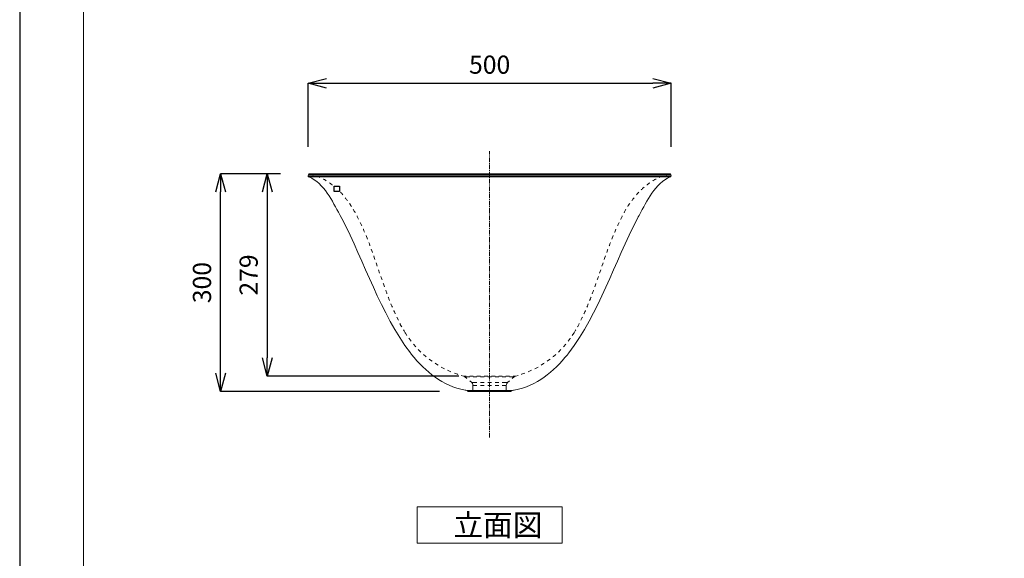
# Model space of a CAD drawing. Units: millimetres. Extents: x 28464 to 30564, y 4478 to 7448.
# Drawn here: x 28464 to 29821, y 5221 to 5963 of the extents above; entities that cross this region are included whole.
import ezdxf

# ---------------------------------------------------------------- set-up
doc = ezdxf.new("R2010")
doc.units = ezdxf.units.MM
doc.header["$LTSCALE"] = 10
doc.linetypes.add('CENTER1', pattern=[10, 6.25, -1.25, 1.25, -1.25])
doc.layers.add('_U+30EC_U+30A4_U+30E4_U+30FC 1', color=7, linetype='Continuous')
for name, color, linetype, lineweight in [('中心線', 1, 'Continuous', 0), ('図面枠', 6, 'Continuous', 20), ('寸法', 3, 'Continuous', 20), ('文字', 4, 'Continuous', 15), ('細線', 7, 'Continuous', 9)]:
    doc.layers.add(name, color=color, linetype=linetype, lineweight=lineweight)
doc.styles.add('japanese', font='romans.shx', dxfattribs={"bigfont": 'bigfont.shx'})
doc.dimstyles.new('KIHON', dxfattribs={"dimscale": 10, "dimtxt": 2.5, "dimasz": 2.5, "dimexe": 0, "dimexo": 2, "dimgap": 1, "dimtad": 1, "dimdec": 0, "dimdsep": 46, "dimtxsty": 'japanese', "dimblk": 'OPEN30', "dimcen": 2.5, "dimadec": 0, "dimazin": 0, "dimtfac": 1, "dimtdec": 0, "dimtmove": 0, "dimatfit": 0, "dimfxl": 1, "dimarcsym": 0})
picture_1 = doc.add_image_def('image1.jpg', size_in_pixel=(3, 3))

# ---------------------------------------------------------------- blocks, each defined once
blk = doc.blocks.new('block 4')
at = {"layer": '_U+30EC_U+30A4_U+30E4_U+30FC 1'}
image = blk.add_image(picture_1, insert=(24.69, 165.1), size_in_units=(1.06, 1.06), dxfattribs=at)
blk = doc.blocks.new('block 5')
at = {"layer": '_U+30EC_U+30A4_U+30E4_U+30FC 1', "color": 7, "lineweight": 5}
blk.add_open_spline([(86.71, 165.98), (86.71, 165.98), (86.69, 165.94), (86.69, 165.94), (86.53, 165.79), (86.34, 165.64), (86.19, 165.5), (86.19, 165.5), (86.17, 165.48), (86.17, 165.48)], degree=3, knots=[0, 0, 0, 0, 1, 1, 1, 2, 2, 2, 3, 3, 3, 3], dxfattribs=at)
blk = doc.blocks.new('block 6')
at = {"layer": '_U+30EC_U+30A4_U+30E4_U+30FC 1', "color": 7, "lineweight": 5}
for points, knots in [([(25.87, 160.32), (25.87, 160.32), (25.79, 160.46), (25.79, 160.46), (24.36, 163.12), (22.63, 166.82), (19.64, 168.03), (19.64, 168.03), (19.56, 168.07), (19.56, 168.07)], [0, 0, 0, 0, 1, 1, 1, 2, 2, 2, 3, 3, 3, 3]), ([(85.71, 160.32), (85.71, 160.32), (85.79, 160.46), (85.79, 160.46), (87.28, 163.14), (88.92, 166.81), (91.96, 168.03), (91.96, 168.03), (92.02, 168.07), (92.02, 168.07)], [0, 0, 0, 0, 1, 1, 1, 2, 2, 2, 3, 3, 3, 3]), ([(51.23, 125.27), (51.23, 125.27), (51.06, 125.31), (51.06, 125.31), (51.06, 125.31), (50.88, 125.33), (50.88, 125.33), (46.34, 126.23), (43.02, 128.96), (40.17, 132.5), (40.17, 132.5), (40.05, 132.65), (40.05, 132.65), (40.05, 132.65), (39.94, 132.79), (39.94, 132.79), (33.87, 140.74), (30.82, 150.93), (26.21, 159.71), (26.21, 159.71), (25.87, 160.32), (25.87, 160.32)], [0, 0, 0, 0, 1, 1, 1, 2, 2, 2, 3, 3, 3, 4, 4, 4, 5, 5, 5, 6, 6, 6, 7, 7, 7, 7]), ([(60.37, 125.27), (60.37, 125.27), (60.55, 125.31), (60.55, 125.31), (60.55, 125.31), (60.72, 125.33), (60.72, 125.33), (65.3, 126.26), (68.54, 128.95), (71.43, 132.5), (71.43, 132.5), (71.53, 132.65), (71.53, 132.65), (71.53, 132.65), (71.64, 132.79), (71.64, 132.79), (77.75, 140.75), (80.75, 150.93), (85.39, 159.71), (85.39, 159.71), (85.54, 160.02), (85.54, 160.02), (85.54, 160.02), (85.71, 160.32), (85.71, 160.32)], [0, 0, 0, 0, 1, 1, 1, 2, 2, 2, 3, 3, 3, 4, 4, 4, 5, 5, 5, 6, 6, 6, 7, 7, 7, 8, 8, 8, 8])]:
    blk.add_open_spline(points, degree=3, knots=knots, dxfattribs=at)
blk = doc.blocks.new('_Open30')
at = {"color": 0, "linetype": 'ByBlock', "lineweight": -2}
for p, q in [((-1, 0.268), (0, 0)), ((0, 0), (-1, -0.268)), ((0, 0), (-1, 0))]:
    blk.add_line(p, q, dxfattribs=at)
blk = doc.blocks.new('*D51')
at = {"layer": 'Defpoints', "color": 0, "transparency": 16777216}
for p in [(29361.3, 5875.4), (28861.3, 5747.9), (29361.3, 5747.9)]:
    blk.add_point(p, dxfattribs=at)
at = {"layer": '寸法', "color": 0, "lineweight": -2, "transparency": 16777216}
for p, q in [((28861.3, 5787.9), (28861.3, 5875.4)), ((28886.3, 5875.4), (29336.3, 5875.4)), ((29361.3, 5787.9), (29361.3, 5875.4))]:
    blk.add_line(p, q, dxfattribs=at)
at = {"layer": '寸法', "color": 0, "lineweight": -2, "transparency": 16777216, "xscale": 25, "yscale": 25, "zscale": 25, "rotation": 180}
blk.add_blockref('_Open30', (28861.3, 5875.4), dxfattribs=at)
at = {"layer": '寸法', "color": 0, "lineweight": -2, "transparency": 16777216, "xscale": 25, "yscale": 25, "zscale": 25}
blk.add_blockref('_Open30', (29361.3, 5875.4), dxfattribs=at)
at = {"layer": '寸法', "color": 0, "lineweight": 5, "transparency": 16777216, "insert": (29111.3, 5897.9), "char_height": 25, "attachment_point": 5, "style": 'japanese'}
blk.add_mtext('500', dxfattribs=at)
blk = doc.blocks.new('*D54')
at = {"layer": 'Defpoints', "color": 0, "transparency": 16777216}
for p in [(28740.6, 5750.7), (28863, 5750.7), (29082, 5450.7)]:
    blk.add_point(p, dxfattribs=at)
at = {"layer": '寸法', "color": 0, "lineweight": -2, "transparency": 16777216}
for p, q in [((28823, 5750.7), (28740.6, 5750.7)), ((28740.6, 5475.7), (28740.6, 5725.7)), ((29042, 5450.7), (28740.6, 5450.7))]:
    blk.add_line(p, q, dxfattribs=at)
at = {"layer": '寸法', "color": 0, "lineweight": -2, "transparency": 16777216, "xscale": 25, "yscale": 25, "zscale": 25}
for p, rotation in [((28740.6, 5750.7), 90), ((28740.6, 5450.7), 270)]:
    blk.add_blockref('_Open30', p, dxfattribs=dict(at, rotation=rotation))
at = {"layer": '寸法', "color": 0, "lineweight": 5, "transparency": 16777216, "insert": (28718.1, 5600.7), "char_height": 25, "attachment_point": 5, "rotation": 90, "style": 'japanese'}
blk.add_mtext('300', dxfattribs=at)
blk = doc.blocks.new('*D55')
at = {"layer": 'Defpoints', "color": 0, "transparency": 16777216}
for p in [(28863, 5750.7), (28804.9, 5471.8), (29108.8, 5471.8)]:
    blk.add_point(p, dxfattribs=at)
at = {"layer": '寸法', "color": 0, "lineweight": -2, "transparency": 16777216}
for p, q in [((28823, 5750.7), (28804.9, 5750.7)), ((28804.9, 5725.7), (28804.9, 5496.8)), ((29068.8, 5471.8), (28804.9, 5471.8))]:
    blk.add_line(p, q, dxfattribs=at)
at = {"layer": '寸法', "color": 0, "lineweight": -2, "transparency": 16777216, "xscale": 25, "yscale": 25, "zscale": 25}
for p, rotation in [((28804.9, 5750.7), 90), ((28804.9, 5471.8), 270)]:
    blk.add_blockref('_Open30', p, dxfattribs=dict(at, rotation=rotation))
at = {"layer": '寸法', "color": 0, "lineweight": 5, "transparency": 16777216, "insert": (28782.4, 5611.2), "char_height": 25, "attachment_point": 5, "rotation": 90, "style": 'japanese'}
blk.add_mtext('279', dxfattribs=at)

msp = doc.modelspace()

# ---------------------------------------------------------------- linework, layer by layer
at = {"layer": 'Defpoints', "linetype": 'Continuous'}
msp.add_lwpolyline([(28463.6, 4478.1), (30563.6, 4478.1), (30563.6, 7448.1), (28463.6, 7448.1)], close=True, dxfattribs=at)
at = {"layer": '中心線', "color": 1, "linetype": 'CENTER1', "lineweight": 0, "ltscale": 0.1}
msp.add_line((29111.3, 5387.1), (29111.3, 5782.1), dxfattribs=at)
at = {"layer": '図面枠', "linetype": 'Continuous'}
msp.add_line((28551.4, 4577.3), (28551.4, 7349), dxfattribs=at)
at = {"layer": '文字', "linetype": 'Continuous'}
for p, q in [((29211.3, 5291.4), (29011.3, 5291.4)), ((29011.3, 5291.4), (29011.3, 5241.4)), ((29211.3, 5241.4), (29211.3, 5291.4)), ((29011.3, 5241.4), (29211.3, 5241.4))]:
    msp.add_line(p, q, dxfattribs=at)
at = {"layer": '細線'}
for points in [[(28861.2, 5747.9), (28861.7, 5749.9)], [(28861.2, 5747.9), (29361.3, 5747.9)], [(28861.2, 5747.9), (28861.3, 5747.1), (28861.8, 5746.7)], [(28862.6, 5750.7), (28862, 5750.5), (28861.7, 5749.9)], [(28861.7, 5749.9), (29360.9, 5749.9)], [(28861.8, 5746.7), (29360.6, 5746.7)], [(28862.6, 5750.7), (29359.8, 5750.7)], [(28862.9, 5750.7), (28862.6, 5750.7)], [(28862.9, 5750.7), (28863.1, 5750.7)], [(28862.9, 5750.7), (28863.8, 5750.4), (28864.9, 5750.1), (28867.6, 5749.3), (28868.2, 5749.2)], [(28863.7, 5750.7), (28864.1, 5750.7)], [(28864.6, 5750.7), (28865.1, 5750.7)], [(28865.6, 5750.7), (28866.2, 5750.7)], [(28866.6, 5750.7), (28867.1, 5750.7)], [(28867.6, 5750.7), (28868.2, 5750.7)], [(28868.6, 5750.7), (28869.1, 5750.7)], [(28869.6, 5750.7), (28870.1, 5750.7)], [(28870.7, 5750.7), (28871.1, 5750.7)], [(28871.6, 5750.7), (28872.1, 5750.7)], [(28872.6, 5750.7), (28873.2, 5750.7)], [(28872.9, 5747.5), (28873.2, 5747.5), (28874.1, 5747.1), (28874.9, 5746.7), (28875.8, 5746.4), (28877.4, 5745.6)], [(28873.6, 5750.7), (28874.1, 5750.7)], [(28874.6, 5750.7), (28875.2, 5750.7)], [(28875.5, 5750.7), (28876.1, 5750.7)], [(28876.6, 5750.7), (28877.1, 5750.7)], [(28877.7, 5750.7), (28878.1, 5750.7)], [(28878.6, 5750.7), (28879.1, 5750.7)], [(28879.6, 5750.7), (28880, 5750.7)], [(28880.6, 5750.7), (28881.1, 5750.7)], [(28881.6, 5750.7), (28882.1, 5750.7)], [(28881.9, 5743.5), (28882.5, 5743.1), (28883.5, 5742.7), (28884.3, 5742.2), (28885, 5741.8), (28886.2, 5741)], [(28882.5, 5750.7), (28883.1, 5750.7)], [(28883.6, 5750.7), (28884.1, 5750.7)], [(28884.5, 5750.7), (28885, 5750.7)], [(28885.6, 5750.7), (28886.1, 5750.7)], [(28886.6, 5750.7), (28887, 5750.7)], [(28887.6, 5750.7), (28888.1, 5750.7)], [(28888.6, 5750.7), (28889, 5750.7)], [(28889.5, 5750.7), (28890.1, 5750.7)], [(28890.6, 5750.7), (28891.1, 5750.7)], [(28891.5, 5750.7), (28892, 5750.7)], [(28892.6, 5750.7), (28893.1, 5750.7)], [(28893.5, 5750.7), (28894, 5750.7)], [(28894.5, 5750.7), (28895.1, 5750.7)], [(28895.6, 5750.7), (28896, 5750.7)], [(28896.5, 5750.7), (28897.1, 5750.7)], [(28897.6, 5750.7), (28898, 5750.7)], [(28898.5, 5750.7), (28899, 5750.7)], [(28899.6, 5750.7), (28900.1, 5750.7)], [(28900.5, 5750.7), (28901, 5750.7)], [(28901.5, 5750.7), (28902.1, 5750.7)], [(28902.5, 5750.7), (28903, 5750.7)], [(28903.5, 5750.7), (28904, 5750.7)], [(28904.6, 5750.7), (28905, 5750.7)], [(28905.5, 5750.7), (28906, 5750.7)], [(28906.6, 5750.7), (28907.1, 5750.7)], [(28907.5, 5750.7), (28908, 5750.7)], [(28908.5, 5750.7), (28909.1, 5750.7)], [(28909.5, 5750.7), (28910, 5750.7)], [(28910.5, 5750.7), (28911, 5750.7)], [(28911.6, 5750.7), (28912, 5750.7)], [(28912.5, 5750.7), (28913, 5750.7)], [(28913.6, 5750.7), (28913.9, 5750.7)], [(28914.5, 5750.7), (28915, 5750.7)], [(28915.5, 5750.7), (28916.1, 5750.7)], [(28916.5, 5750.7), (28917, 5750.7)], [(28917.5, 5750.7), (28918, 5750.7)], [(28918.4, 5750.7), (28919, 5750.7)], [(28919.5, 5750.7), (28920, 5750.7)], [(28920.5, 5750.7), (28920.9, 5750.7)], [(28921.5, 5750.7), (28922, 5750.7)], [(28922.5, 5750.7), (28922.9, 5750.7)], [(28923.4, 5750.7), (28924, 5750.7)], [(28924.5, 5750.7), (28925, 5750.7)], [(28925.4, 5750.7), (28926, 5750.7)], [(28926.5, 5750.7), (28927, 5750.7)], [(28927.4, 5750.7), (28927.9, 5750.7)], [(28928.5, 5750.7), (28929, 5750.7)], [(28929.5, 5750.7), (28929.9, 5750.7)], [(28930.4, 5750.7), (28931, 5750.7)], [(28931.5, 5750.7), (28931.9, 5750.7)], [(28932.4, 5750.7), (28932.9, 5750.7)], [(28933.5, 5750.7), (28934, 5750.7)], [(28934.4, 5750.7), (28934.9, 5750.7)], [(28935.5, 5750.7), (28936, 5750.7)], [(28936.4, 5750.7), (28936.9, 5750.7)], [(28937.4, 5750.7), (28938, 5750.7)], [(28938.5, 5750.7), (28938.9, 5750.7)], [(28939.4, 5750.7), (28939.9, 5750.7)], [(28940.5, 5750.7), (28941, 5750.7)], [(28941.4, 5750.7), (28941.9, 5750.7)], [(28942.5, 5750.7), (28943, 5750.7)], [(28943.4, 5750.7), (28943.9, 5750.7)], [(28944.4, 5750.7), (28945, 5750.7)], [(28945.5, 5750.7), (28945.9, 5750.7)], [(28946.4, 5750.7), (28946.9, 5750.7)], [(28947.5, 5750.7), (28947.9, 5750.7)], [(28948.4, 5750.7), (28948.9, 5750.7)], [(28949.4, 5750.7), (28950, 5750.7)], [(28950.4, 5750.7), (28950.9, 5750.7)], [(28951.4, 5750.7), (28952, 5750.7)], [(28952.3, 5750.7), (28952.9, 5750.7)], [(28953.4, 5750.7), (28953.9, 5750.7)], [(28954.5, 5750.7), (28954.9, 5750.7)], [(28955.4, 5750.7), (28955.9, 5750.7)], [(28956.4, 5750.7), (28956.8, 5750.7)], [(28957.4, 5750.7), (28957.9, 5750.7)], [(28958.4, 5750.7), (28958.9, 5750.7)], [(28959.3, 5750.7), (28959.9, 5750.7)], [(28960.4, 5750.7), (28960.9, 5750.7)], [(28961.3, 5750.7), (28961.8, 5750.7)], [(28962.4, 5750.7), (28962.9, 5750.7)], [(28963.4, 5750.7), (28963.8, 5750.7)], [(28964.4, 5750.7), (28964.9, 5750.7)], [(28965.4, 5750.7), (28965.8, 5750.7)], [(28966.3, 5750.7), (28966.9, 5750.7)], [(28967.4, 5750.7), (28967.9, 5750.7)], [(28968.3, 5750.7), (28968.8, 5750.7)], [(28969.4, 5750.7), (28969.9, 5750.7)], [(28970.3, 5750.7), (28970.8, 5750.7)], [(28971.3, 5750.7), (28971.9, 5750.7)], [(28972.4, 5750.7), (28972.8, 5750.7)], [(28973.3, 5750.7), (28973.9, 5750.7)], [(28974.4, 5750.7), (28974.9, 5750.7)], [(28975.3, 5750.7), (28975.8, 5750.7)], [(28976.4, 5750.7), (28976.9, 5750.7)], [(28977.3, 5750.7), (28977.8, 5750.7)], [(28978.3, 5750.7), (28978.9, 5750.7)], [(28979.4, 5750.7), (28979.8, 5750.7)], [(28980.3, 5750.7), (28980.9, 5750.7)], [(28981.4, 5750.7), (28981.8, 5750.7)], [(28982.3, 5750.7), (28982.8, 5750.7)], [(28983.4, 5750.7), (28983.9, 5750.7)], [(28984.3, 5750.7), (28984.8, 5750.7)], [(28985.3, 5750.7), (28985.9, 5750.7)], [(28986.3, 5750.7), (28986.8, 5750.7)], [(28987.3, 5750.7), (28987.8, 5750.7)], [(28988.4, 5750.7), (28988.8, 5750.7)], [(28989.3, 5750.7), (28989.8, 5750.7)], [(28990.4, 5750.7), (28990.7, 5750.7)], [(28991.3, 5750.7), (28991.8, 5750.7)], [(28992.3, 5750.7), (28992.9, 5750.7)], [(28993.3, 5750.7), (28993.8, 5750.7)], [(28994.3, 5750.7), (28994.8, 5750.7)], [(28995.2, 5750.7), (28995.8, 5750.7)], [(28996.3, 5750.7), (28996.8, 5750.7)], [(28997.3, 5750.7), (28997.7, 5750.7)], [(28998.3, 5750.7), (28998.8, 5750.7)], [(28999.3, 5750.7), (28999.7, 5750.7)], [(29000.2, 5750.7), (29000.8, 5750.7)], [(29001.3, 5750.7), (29001.8, 5750.7)], [(29002.2, 5750.7), (29002.8, 5750.7)], [(29003.3, 5750.7), (29003.8, 5750.7)], [(29004.2, 5750.7), (29004.7, 5750.7)], [(29005.3, 5750.7), (29005.8, 5750.7)], [(29006.3, 5750.7), (29006.7, 5750.7)], [(29007.2, 5750.7), (29007.8, 5750.7)], [(29008.3, 5750.7), (29008.8, 5750.7)], [(29009.2, 5750.7), (29009.7, 5750.7)], [(29010.3, 5750.7), (29010.8, 5750.7)], [(29011.2, 5750.7), (29011.7, 5750.7)], [(29012.3, 5750.7), (29012.8, 5750.7)], [(29013.3, 5750.7), (29013.7, 5750.7)], [(29014.2, 5750.7), (29014.8, 5750.7)], [(29015.3, 5750.7), (29015.7, 5750.7)], [(29016.2, 5750.7), (29016.7, 5750.7)], [(29017.3, 5750.7), (29017.8, 5750.7)], [(29018.2, 5750.7), (29018.7, 5750.7)], [(29019.3, 5750.7), (29019.8, 5750.7)], [(29020.2, 5750.7), (29020.7, 5750.7)], [(29021.2, 5750.7), (29021.8, 5750.7)], [(29022.3, 5750.7), (29022.7, 5750.7)], [(29023.2, 5750.7), (29023.7, 5750.7)], [(29024.3, 5750.7), (29024.7, 5750.7)], [(29025.2, 5750.7), (29025.7, 5750.7)], [(29026.2, 5750.7), (29026.8, 5750.7)], [(29027.2, 5750.7), (29027.7, 5750.7)], [(29028.2, 5750.7), (29028.8, 5750.7)], [(29029.1, 5750.7), (29029.7, 5750.7)], [(29030.2, 5750.7), (29030.7, 5750.7)], [(29031.3, 5750.7), (29031.7, 5750.7)], [(29032.2, 5750.7), (29032.7, 5750.7)], [(29033.2, 5750.7), (29033.6, 5750.7)], [(29034.2, 5750.7), (29034.7, 5750.7)], [(29035.2, 5750.7), (29035.7, 5750.7)], [(29036.1, 5750.7), (29036.7, 5750.7)], [(29037.2, 5750.7), (29037.7, 5750.7)], [(29038.1, 5750.7), (29038.6, 5750.7)], [(29039.2, 5750.7), (29039.7, 5750.7)], [(29040.2, 5750.7), (29040.6, 5750.7)], [(29041.2, 5750.7), (29041.7, 5750.7)], [(29042.2, 5750.7), (29042.7, 5750.7)], [(29043.1, 5750.7), (29043.7, 5750.7)], [(29044.2, 5750.7), (29044.7, 5750.7)], [(29045.1, 5750.7), (29045.6, 5750.7)], [(29046.2, 5750.7), (29046.7, 5750.7)], [(29047.2, 5750.7), (29047.6, 5750.7)], [(29048.2, 5750.7), (29048.7, 5750.7)], [(29049.2, 5750.7), (29049.6, 5750.7)], [(29050.1, 5750.7), (29050.7, 5750.7)], [(29051.2, 5750.7), (29051.7, 5750.7)], [(29052.1, 5750.7), (29052.6, 5750.7)], [(29053.2, 5750.7), (29053.7, 5750.7)], [(29054.1, 5750.7), (29054.6, 5750.7)], [(29055.1, 5750.7), (29055.7, 5750.7)], [(29056.2, 5750.7), (29056.6, 5750.7)], [(29057.1, 5750.7), (29057.7, 5750.7)], [(29058.2, 5750.7), (29058.6, 5750.7)], [(29059.1, 5750.7), (29059.6, 5750.7)], [(29060.2, 5750.7), (29060.7, 5750.7)], [(29061.1, 5750.7), (29061.6, 5750.7)], [(29062.1, 5750.7), (29062.7, 5750.7)], [(29063.1, 5750.7), (29063.6, 5750.7)], [(29064.1, 5750.7), (29064.6, 5750.7)], [(29065.2, 5750.7), (29065.6, 5750.7)], [(29066.1, 5750.7), (29066.6, 5750.7)], [(29067.2, 5750.7), (29067.5, 5750.7)], [(29068.1, 5750.7), (29068.6, 5750.7)], [(29069.1, 5750.7), (29069.7, 5750.7)], [(29070.1, 5750.7), (29070.6, 5750.7)], [(29071.1, 5750.7), (29071.6, 5750.7)], [(29072, 5750.7), (29072.6, 5750.7)], [(29073.1, 5750.7), (29073.6, 5750.7)], [(29074.1, 5750.7), (29074.5, 5750.7)], [(29075.1, 5750.7), (29075.6, 5750.7)], [(29076.1, 5750.7), (29076.7, 5750.7)], [(29077, 5750.7), (29077.6, 5750.7)], [(29078.1, 5750.7), (29078.6, 5750.7)], [(29079, 5750.7), (29079.6, 5750.7)], [(29080.1, 5750.7), (29080.6, 5750.7)], [(29081.1, 5750.7), (29081.5, 5750.7)], [(29082.1, 5750.7), (29082.6, 5750.7)], [(29083.1, 5750.7), (29083.5, 5750.7)], [(29084, 5750.7), (29084.6, 5750.7)], [(29085.1, 5750.7), (29085.6, 5750.7)], [(29086, 5750.7), (29086.6, 5750.7)], [(29087.1, 5750.7), (29087.6, 5750.7)], [(29088, 5750.7), (29088.5, 5750.7)], [(29089.1, 5750.7), (29089.6, 5750.7)], [(29090.1, 5750.7), (29090.5, 5750.7)], [(29091, 5750.7), (29091.6, 5750.7)], [(29092.1, 5750.7), (29092.5, 5750.7)], [(29093, 5750.7), (29093.5, 5750.7)], [(29094.1, 5750.7), (29094.6, 5750.7)], [(29095, 5750.7), (29095.5, 5750.7)], [(29096.1, 5750.7), (29096.6, 5750.7)], [(29097, 5750.7), (29097.5, 5750.7)], [(29098, 5750.7), (29098.6, 5750.7)], [(29099.1, 5750.7), (29099.5, 5750.7)], [(29100, 5750.7), (29100.5, 5750.7)], [(29101.1, 5750.7), (29101.5, 5750.7)], [(29102, 5750.7), (29102.5, 5750.7)], [(29103, 5750.7), (29103.6, 5750.7)], [(29104, 5750.7), (29104.5, 5750.7)], [(29105, 5750.7), (29105.6, 5750.7)], [(29106.1, 5750.7), (29106.5, 5750.7)], [(29107, 5750.7), (29107.5, 5750.7)], [(29108.1, 5750.7), (29108.5, 5750.7)], [(29109, 5750.7), (29109.5, 5750.7)], [(29110, 5750.7), (29110.6, 5750.7)], [(29111, 5750.7), (29111.5, 5750.7)], [(29112, 5750.7), (29112.5, 5750.7)], [(29112.9, 5750.7), (29113.5, 5750.7)], [(29114, 5750.7), (29114.5, 5750.7)], [(29115.1, 5750.7), (29115.4, 5750.7)], [(29116, 5750.7), (29116.5, 5750.7)], [(29117, 5750.7), (29117.4, 5750.7)], [(29118, 5750.7), (29118.5, 5750.7)], [(29119, 5750.7), (29119.5, 5750.7)], [(29119.9, 5750.7), (29120.5, 5750.7)], [(29121, 5750.7), (29121.5, 5750.7)], [(29121.9, 5750.7), (29122.4, 5750.7)], [(29123, 5750.7), (29123.5, 5750.7)], [(29124, 5750.7), (29124.4, 5750.7)], [(29125, 5750.7), (29125.5, 5750.7)], [(29126, 5750.7), (29126.4, 5750.7)], [(29126.9, 5750.7), (29127.5, 5750.7)], [(29128, 5750.7), (29128.5, 5750.7)], [(29128.9, 5750.7), (29129.4, 5750.7)], [(29130, 5750.7), (29130.5, 5750.7)], [(29130.9, 5750.7), (29131.4, 5750.7)], [(29131.9, 5750.7), (29132.5, 5750.7)], [(29133, 5750.7), (29133.4, 5750.7)], [(29133.9, 5750.7), (29134.5, 5750.7)], [(29135, 5750.7), (29135.4, 5750.7)], [(29135.9, 5750.7), (29136.4, 5750.7)], [(29137, 5750.7), (29137.5, 5750.7)], [(29137.9, 5750.7), (29138.4, 5750.7)], [(29138.9, 5750.7), (29139.5, 5750.7)], [(29140, 5750.7), (29140.4, 5750.7)], [(29140.9, 5750.7), (29141.4, 5750.7)], [(29142, 5750.7), (29142.4, 5750.7)], [(29142.9, 5750.7), (29143.4, 5750.7)], [(29144, 5750.7), (29144.5, 5750.7)], [(29144.9, 5750.7), (29145.4, 5750.7)], [(29145.9, 5750.7), (29146.5, 5750.7)], [(29146.9, 5750.7), (29147.4, 5750.7)], [(29147.9, 5750.7), (29148.4, 5750.7)], [(29149, 5750.7), (29149.4, 5750.7)], [(29149.9, 5750.7), (29150.4, 5750.7)], [(29150.9, 5750.7), (29151.3, 5750.7)], [(29151.9, 5750.7), (29152.4, 5750.7)], [(29152.9, 5750.7), (29153.5, 5750.7)], [(29153.9, 5750.7), (29154.4, 5750.7)], [(29154.9, 5750.7), (29155.4, 5750.7)], [(29155.8, 5750.7), (29156.4, 5750.7)], [(29156.9, 5750.7), (29157.4, 5750.7)], [(29157.9, 5750.7), (29158.3, 5750.7)], [(29158.9, 5750.7), (29159.4, 5750.7)], [(29159.9, 5750.7), (29160.3, 5750.7)], [(29160.8, 5750.7), (29161.4, 5750.7)], [(29161.9, 5750.7), (29162.4, 5750.7)], [(29162.8, 5750.7), (29163.4, 5750.7)], [(29163.9, 5750.7), (29164.4, 5750.7)], [(29164.8, 5750.7), (29165.3, 5750.7)], [(29165.9, 5750.7), (29166.4, 5750.7)], [(29166.9, 5750.7), (29167.3, 5750.7)], [(29167.8, 5750.7), (29168.4, 5750.7)], [(29168.9, 5750.7), (29169.3, 5750.7)], [(29169.8, 5750.7), (29170.3, 5750.7)], [(29170.9, 5750.7), (29171.4, 5750.7)], [(29171.8, 5750.7), (29172.3, 5750.7)], [(29172.9, 5750.7), (29173.4, 5750.7)], [(29173.9, 5750.7), (29174.3, 5750.7)], [(29174.8, 5750.7), (29175.4, 5750.7)], [(29175.9, 5750.7), (29176.3, 5750.7)], [(29176.8, 5750.7), (29177.3, 5750.7)], [(29177.9, 5750.7), (29178.4, 5750.7)], [(29178.8, 5750.7), (29179.3, 5750.7)], [(29179.8, 5750.7), (29180.4, 5750.7)], [(29180.8, 5750.7), (29181.3, 5750.7)], [(29181.8, 5750.7), (29182.4, 5750.7)], [(29182.9, 5750.7), (29183.3, 5750.7)], [(29183.8, 5750.7), (29184.3, 5750.7)], [(29184.9, 5750.7), (29185.3, 5750.7)], [(29185.8, 5750.7), (29186.3, 5750.7)], [(29186.8, 5750.7), (29187.4, 5750.7)], [(29187.8, 5750.7), (29188.3, 5750.7)], [(29188.8, 5750.7), (29189.3, 5750.7)], [(29189.7, 5750.7), (29190.3, 5750.7)], [(29190.8, 5750.7), (29191.3, 5750.7)], [(29191.9, 5750.7), (29192.3, 5750.7)], [(29192.8, 5750.7), (29193.3, 5750.7)], [(29193.8, 5750.7), (29194.2, 5750.7)], [(29194.8, 5750.7), (29195.3, 5750.7)], [(29195.8, 5750.7), (29196.3, 5750.7)], [(29196.7, 5750.7), (29197.3, 5750.7)], [(29197.8, 5750.7), (29198.3, 5750.7)], [(29198.7, 5750.7), (29199.2, 5750.7)], [(29199.8, 5750.7), (29200.3, 5750.7)], [(29200.8, 5750.7), (29201.2, 5750.7)], [(29201.8, 5750.7), (29202.3, 5750.7)], [(29202.8, 5750.7), (29203.2, 5750.7)], [(29203.7, 5750.7), (29204.3, 5750.7)], [(29204.8, 5750.7), (29205.3, 5750.7)], [(29205.7, 5750.7), (29206.2, 5750.7)], [(29206.8, 5750.7), (29207.3, 5750.7)], [(29207.8, 5750.7), (29208.2, 5750.7)], [(29208.7, 5750.7), (29209.3, 5750.7)], [(29209.8, 5750.7), (29210.2, 5750.7)], [(29210.7, 5750.7), (29211.3, 5750.7)], [(29211.8, 5750.7), (29212.3, 5750.7)], [(29212.7, 5750.7), (29213.2, 5750.7)], [(29213.8, 5750.7), (29214.3, 5750.7)], [(29214.7, 5750.7), (29215.2, 5750.7)], [(29215.7, 5750.7), (29216.3, 5750.7)], [(29216.8, 5750.7), (29217.2, 5750.7)], [(29217.7, 5750.7), (29218.2, 5750.7)], [(29218.8, 5750.7), (29219.2, 5750.7)], [(29219.7, 5750.7), (29220.2, 5750.7)], [(29220.8, 5750.7), (29221.3, 5750.7)], [(29221.7, 5750.7), (29222.2, 5750.7)], [(29222.7, 5750.7), (29223.3, 5750.7)], [(29223.7, 5750.7), (29224.2, 5750.7)], [(29224.7, 5750.7), (29225.2, 5750.7)], [(29225.8, 5750.7), (29226.2, 5750.7)], [(29226.7, 5750.7), (29227.2, 5750.7)], [(29227.8, 5750.7), (29228.1, 5750.7)], [(29228.7, 5750.7), (29229.2, 5750.7)], [(29229.7, 5750.7), (29230.3, 5750.7)], [(29230.7, 5750.7), (29231.2, 5750.7)], [(29231.7, 5750.7), (29232.2, 5750.7)], [(29232.6, 5750.7), (29233.2, 5750.7)], [(29233.7, 5750.7), (29234.2, 5750.7)], [(29234.7, 5750.7), (29235.1, 5750.7)], [(29235.7, 5750.7), (29236.2, 5750.7)], [(29236.7, 5750.7), (29237.1, 5750.7)], [(29237.6, 5750.7), (29238.2, 5750.7)], [(29238.7, 5750.7), (29239.2, 5750.7)], [(29239.6, 5750.7), (29240.2, 5750.7)], [(29240.7, 5750.7), (29241.2, 5750.7)], [(29241.7, 5750.7), (29242.1, 5750.7)], [(29242.7, 5750.7), (29243.2, 5750.7)], [(29243.7, 5750.7), (29244.1, 5750.7)], [(29244.6, 5750.7), (29245.2, 5750.7)], [(29245.7, 5750.7), (29246.2, 5750.7)], [(29246.6, 5750.7), (29247.1, 5750.7)], [(29247.7, 5750.7), (29248.2, 5750.7)], [(29248.6, 5750.7), (29249.1, 5750.7)], [(29249.7, 5750.7), (29250.2, 5750.7)], [(29250.7, 5750.7), (29251.1, 5750.7)], [(29251.6, 5750.7), (29252.2, 5750.7)], [(29252.7, 5750.7), (29253.1, 5750.7)], [(29253.6, 5750.7), (29254.1, 5750.7)], [(29254.7, 5750.7), (29255.2, 5750.7)], [(29255.6, 5750.7), (29256.1, 5750.7)], [(29256.7, 5750.7), (29257.2, 5750.7)], [(29257.6, 5750.7), (29258.1, 5750.7)], [(29258.6, 5750.7), (29259.2, 5750.7)], [(29259.7, 5750.7), (29260.1, 5750.7)], [(29260.6, 5750.7), (29261.1, 5750.7)], [(29261.7, 5750.7), (29262.1, 5750.7)], [(29262.6, 5750.7), (29263.1, 5750.7)], [(29263.6, 5750.7), (29264.2, 5750.7)], [(29264.6, 5750.7), (29265.1, 5750.7)], [(29265.6, 5750.7), (29266.2, 5750.7)], [(29266.5, 5750.7), (29267.1, 5750.7)], [(29267.6, 5750.7), (29268.1, 5750.7)], [(29268.7, 5750.7), (29269.1, 5750.7)], [(29269.6, 5750.7), (29270.1, 5750.7)], [(29270.6, 5750.7), (29271, 5750.7)], [(29271.6, 5750.7), (29272.1, 5750.7)], [(29272.6, 5750.7), (29273.1, 5750.7)], [(29273.5, 5750.7), (29274.1, 5750.7)], [(29274.6, 5750.7), (29275.1, 5750.7)], [(29275.7, 5750.7), (29276, 5750.7)], [(29276.6, 5750.7), (29277.1, 5750.7)], [(29277.6, 5750.7), (29278, 5750.7)], [(29278.6, 5750.7), (29279.1, 5750.7)], [(29279.6, 5750.7), (29280.1, 5750.7)], [(29280.5, 5750.7), (29281.1, 5750.7)], [(29281.6, 5750.7), (29282.1, 5750.7)], [(29282.5, 5750.7), (29283, 5750.7)], [(29283.6, 5750.7), (29284.1, 5750.7)], [(29284.6, 5750.7), (29285, 5750.7)], [(29285.6, 5750.7), (29286.1, 5750.7)], [(29286.6, 5750.7), (29287, 5750.7)], [(29287.5, 5750.7), (29288.1, 5750.7)], [(29288.6, 5750.7), (29289.1, 5750.7)], [(29289.5, 5750.7), (29290, 5750.7)], [(29290.6, 5750.7), (29291.1, 5750.7)], [(29291.5, 5750.7), (29292, 5750.7)], [(29292.5, 5750.7), (29293.1, 5750.7)], [(29293.6, 5750.7), (29294, 5750.7)], [(29294.5, 5750.7), (29295.1, 5750.7)], [(29295.6, 5750.7), (29296, 5750.7)], [(29296.5, 5750.7), (29297, 5750.7)], [(29297.6, 5750.7), (29298.1, 5750.7)], [(29298.5, 5750.7), (29299, 5750.7)], [(29299.5, 5750.7), (29300.1, 5750.7)], [(29300.5, 5750.7), (29301, 5750.7)], [(29301.5, 5750.7), (29302, 5750.7)], [(29302.6, 5750.7), (29303, 5750.7)], [(29303.5, 5750.7), (29304, 5750.7)], [(29304.6, 5750.7), (29304.9, 5750.7)], [(29305.5, 5750.7), (29306, 5750.7)], [(29306.5, 5750.7), (29307.1, 5750.7)], [(29307.5, 5750.7), (29308, 5750.7)], [(29308.5, 5750.7), (29309, 5750.7)], [(29309.6, 5750.7), (29310, 5750.7)], [(29310.5, 5750.7), (29311, 5750.7)], [(29311.5, 5750.7), (29311.9, 5750.7)], [(29312.5, 5750.7), (29313, 5750.7)], [(29313.5, 5750.7), (29314.1, 5750.7)], [(29314.5, 5750.7), (29315, 5750.7)], [(29315.5, 5750.7), (29316, 5750.7)], [(29316.4, 5750.7), (29317, 5750.7)], [(29317.5, 5750.7), (29318, 5750.7)], [(29318.5, 5750.7), (29318.9, 5750.7)], [(29319.5, 5750.7), (29320, 5750.7)], [(29320.5, 5750.7), (29320.9, 5750.7)], [(29321.4, 5750.7), (29322, 5750.7)], [(29322.5, 5750.7), (29323, 5750.7)], [(29323.4, 5750.7), (29324, 5750.7)], [(29324.5, 5750.7), (29325, 5750.7)], [(29325.4, 5750.7), (29325.9, 5750.7)], [(29326.5, 5750.7), (29327, 5750.7)], [(29327.5, 5750.7), (29327.9, 5750.7)], [(29328.4, 5750.7), (29329, 5750.7)], [(29329.5, 5750.7), (29329.9, 5750.7)], [(29330.4, 5750.7), (29330.9, 5750.7)], [(29331.5, 5750.7), (29332, 5750.7)], [(29332.4, 5750.7), (29332.9, 5750.7)], [(29333.5, 5750.7), (29334, 5750.7)], [(29334.4, 5750.7), (29334.9, 5750.7)], [(29335.4, 5750.7), (29336, 5750.7)], [(29340.6, 5743.5), (29339.9, 5743.1), (29339.1, 5742.7), (29338.3, 5742.2), (29337.5, 5741.8), (29336.8, 5741.3), (29336.2, 5741)], [(29336.5, 5750.7), (29336.9, 5750.7)], [(29337.4, 5750.7), (29337.9, 5750.7)], [(29338.5, 5750.7), (29338.9, 5750.7)], [(29339.4, 5750.7), (29339.9, 5750.7)], [(29340.4, 5750.7), (29341, 5750.7)], [(29341.4, 5750.7), (29341.9, 5750.7)], [(29342.4, 5750.7), (29343, 5750.7)], [(29343.5, 5750.7), (29343.9, 5750.7)], [(29344.4, 5750.7), (29344.9, 5750.7)], [(29349.7, 5747.5), (29349.4, 5747.5), (29347.6, 5746.7), (29346.6, 5746.4), (29345.1, 5745.6)], [(29345.5, 5750.7), (29345.9, 5750.7)], [(29346.4, 5750.7), (29346.9, 5750.7)], [(29347.4, 5750.7), (29348, 5750.7)], [(29348.4, 5750.7), (29348.9, 5750.7)], [(29349.4, 5750.7), (29349.9, 5750.7)], [(29350.3, 5750.7), (29350.9, 5750.7)], [(29351.4, 5750.7), (29351.9, 5750.7)], [(29352.5, 5750.7), (29352.9, 5750.7)], [(29353.4, 5750.7), (29353.9, 5750.7)], [(29354.4, 5750.7), (29354.8, 5750.7)], [(29359.6, 5750.7), (29356.8, 5749.9), (29355.8, 5749.6), (29354.8, 5749.3), (29354.4, 5749.2)], [(29355.4, 5750.7), (29355.9, 5750.7)], [(29356.4, 5750.7), (29356.9, 5750.7)], [(29357.3, 5750.7), (29357.9, 5750.7)], [(29358.4, 5750.7), (29358.9, 5750.7)], [(29359.3, 5750.7), (29359.6, 5750.7)], [(29359.8, 5750.7), (29359.6, 5750.7)], [(29360.9, 5749.9), (29360.5, 5750.5), (29359.8, 5750.7)], [(29360.6, 5746.7), (29361.2, 5747.1), (29361.3, 5747.9)], [(29361.3, 5747.9), (29360.9, 5749.9)], [(28890.5, 5738.4), (28890.5, 5738.2), (28892, 5737.2), (28892.7, 5736.6), (28894.3, 5735.6), (28894.5, 5735.3)], [(29332, 5738.4), (29332, 5738.2), (29331.2, 5737.7), (29330.5, 5737.2), (29329, 5736.1), (29328.3, 5735.6), (29328, 5735.3)], [(28905.6, 5725.2), (28906.6, 5724.3), (28907.2, 5723.5), (28907.9, 5722.9), (28908.9, 5721.5)], [(28912.1, 5717.7), (28912.8, 5717), (28913.3, 5716.2), (28913.9, 5715.6), (28915, 5714), (28915.3, 5713.9)], [(29310.4, 5717.7), (29309.8, 5717), (29309.2, 5716.2), (29308.6, 5715.6), (29308, 5714.8), (29307.5, 5714), (29307.3, 5713.9)], [(29317, 5725.2), (29316.6, 5725), (29315.9, 5724.3), (29315.2, 5723.5), (29314.7, 5722.9), (29314.1, 5722.2), (29313.5, 5721.5)], [(28918, 5709.8), (28918.4, 5709.2), (28920, 5706.8), (28920.5, 5705.9), (28920.8, 5705.5)], [(28923.4, 5701.3), (28923.7, 5700.9), (28924.2, 5700), (28924.8, 5699.2), (28925.3, 5698.2), (28925.8, 5697.4), (28926, 5697.1)], [(29299, 5701.3), (29298.7, 5700.9), (29298.2, 5700), (29297.7, 5699.2), (29297.3, 5698.2), (29296.5, 5697.1)], [(29304.4, 5709.8), (29304, 5709.2), (29302.4, 5706.8), (29301.9, 5705.9), (29301.6, 5705.5)], [(28928.5, 5692.6), (28928.7, 5692), (28929.1, 5691.1), (28930.2, 5689.2), (28930.6, 5688.3), (28930.7, 5688.2)], [(29294.1, 5692.6), (29293.9, 5692), (29292.8, 5690.2), (29292.4, 5689.2), (29291.9, 5688.3), (29291.8, 5688.2)], [(28932.9, 5683.7), (28933.7, 5681.8), (28934.7, 5679.8), (28935.1, 5679.2)], [(28937, 5674.5), (28937.3, 5674.2), (28938.1, 5672.2), (28939, 5670.2), (28939, 5670)], [(29285.4, 5674.5), (29285.2, 5674.2), (29283.6, 5670.2), (29283.4, 5670)], [(29289.6, 5683.7), (29288.7, 5681.8), (29287.8, 5679.8), (29287.5, 5679.2)], [(28941, 5665.4), (28941.5, 5664.2), (28942.3, 5662.1), (28942.8, 5660.8)], [(29281.6, 5665.4), (29281.1, 5664.2), (29280.3, 5662.1), (29279.6, 5660.8)], [(28944.7, 5656), (28945.5, 5654), (28946.3, 5651.9), (28946.4, 5651.4)], [(28948.1, 5646.7), (28949.3, 5643.6), (28949.8, 5642)], [(29274.3, 5646.7), (29273.9, 5645.7), (29273.3, 5643.6), (29272.6, 5642)], [(29277.9, 5656), (29277.1, 5654), (29276.3, 5651.9), (29276, 5651.4)], [(28951.6, 5637.4), (28952.3, 5635.2), (28953.1, 5632.6)], [(29270.9, 5637.4), (29270.2, 5635.2), (29269.3, 5632.6)], [(28954.9, 5627.8), (28955.3, 5626.8), (28956.4, 5623.2)], [(28958.2, 5618.4), (28958.2, 5618.2), (28959.7, 5613.7)], [(29264.4, 5618.4), (29264.3, 5618.2), (29262.7, 5613.7)], [(29267.6, 5627.8), (29267.2, 5626.8), (29266, 5623.2)], [(28961.3, 5608.9), (28962.6, 5605.4), (28963, 5604.3)], [(29261.1, 5608.9), (29259.9, 5605.4), (29259.6, 5604.3)], [(28964.6, 5599.5), (28964.8, 5599.1), (28966.3, 5594.9), (28966.3, 5594.7)], [(29257.8, 5599.5), (29257.7, 5599.1), (29256.1, 5594.9), (29256.1, 5594.7)], [(28968.1, 5590.1), (28968.6, 5588.5), (28969.4, 5586.5), (28969.8, 5585.3)], [(28971.5, 5580.7), (28971.7, 5580.3), (28972.5, 5578.2), (28973.3, 5576.2), (28973.3, 5576.1)], [(29251, 5580.7), (29250.8, 5580.3), (29250.1, 5578.2), (29249.1, 5576.2), (29249.1, 5576.1)], [(29254.4, 5590.1), (29253.9, 5588.5), (29253.1, 5586.5), (29252.7, 5585.3)], [(28975.2, 5571.4), (28975.7, 5570.1), (28976.6, 5568), (28977.2, 5566.8)], [(29247.3, 5571.4), (29246.8, 5570.1), (29246, 5568), (29245.4, 5566.8)], [(28979.1, 5562.2), (28979.1, 5562), (28980.1, 5560.2), (28980.9, 5558.2), (28981.1, 5557.7)], [(28983.2, 5553.2), (28985.5, 5548.7)], [(29239.2, 5553.2), (29239, 5552.4), (29237.1, 5548.7)], [(29243.5, 5562.2), (29243.3, 5562), (29242.5, 5560.2), (29241.6, 5558.2), (29241.3, 5557.7)], [(28987.7, 5544.2), (28987.8, 5544), (28988.2, 5543.1), (28989.8, 5540.3), (28990.1, 5539.8)], [(29234.7, 5544.2), (29234.7, 5544), (29233.7, 5542.2), (29233.3, 5541.2), (29232.8, 5540.3), (29232.4, 5539.8)], [(28992.6, 5535.4), (28993.4, 5534.2), (28993.9, 5533.3), (28994.4, 5532.5), (28995, 5531.6), (28995.5, 5530.8)], [(28995.5, 5530.8), (28997.3, 5528)], [(29000.1, 5523.9), (29000.2, 5523.8), (29003.2, 5519.9)], [(29219.3, 5519.9), (29222.3, 5523.8), (29222.3, 5523.9)], [(29225.1, 5528), (29227.1, 5530.8)], [(29229.9, 5535.4), (29229.7, 5535), (29229.2, 5534.2), (29228.7, 5533.3), (29228.1, 5532.5), (29227.6, 5531.6), (29227.1, 5530.8)], [(29006.3, 5516), (29009.6, 5512.3)], [(29213, 5512.3), (29216.3, 5516)], [(29013, 5508.6), (29016.5, 5505)], [(29020.2, 5501.7), (29023.2, 5499), (29024, 5498.4)], [(29198.6, 5498.4), (29199.2, 5499), (29202.3, 5501.7)], [(29206, 5505), (29209.5, 5508.6)], [(29028, 5495.3), (29029.8, 5493.7), (29031.9, 5492.4)], [(29036, 5489.5), (29036.8, 5489), (29040.2, 5486.8)], [(29044.6, 5484.3), (29048.9, 5481.9)], [(29173.5, 5481.9), (29178, 5484.3)], [(29182.2, 5486.8), (29185.7, 5489), (29186.4, 5489.5)], [(29190.5, 5492.4), (29192.6, 5493.7), (29194.6, 5495.3)], [(29053.4, 5479.8), (29058, 5477.7)], [(29062.7, 5476), (29067.2, 5474.3), (29067.3, 5474.1)], [(29072, 5472.7), (29075.3, 5471.8)], [(29078.9, 5471.8), (29075.3, 5471.8)], [(29077.2, 5470.7), (29075.3, 5471.8)], [(29083.8, 5470.7), (29077.2, 5470.7)], [(29080, 5468.4), (29077.2, 5470.7)], [(29088.8, 5471.8), (29083.8, 5471.8)], [(29093.8, 5470.7), (29088.8, 5470.7)], [(29098.8, 5471.8), (29093.8, 5471.8)], [(29103.7, 5470.7), (29098.8, 5470.7)], [(29108.7, 5471.8), (29103.7, 5471.8)], [(29113.7, 5470.7), (29108.7, 5470.7)], [(29118.8, 5471.8), (29113.7, 5471.8)], [(29123.8, 5470.7), (29118.8, 5470.7)], [(29128.6, 5471.8), (29123.8, 5471.8)], [(29133.7, 5470.7), (29128.6, 5470.7)], [(29138.7, 5471.8), (29133.7, 5471.8)], [(29145.3, 5470.7), (29138.7, 5470.7)], [(29142.5, 5468.4), (29145.3, 5470.7)], [(29147.3, 5471.8), (29143.7, 5471.8)], [(29147.3, 5471.8), (29145.3, 5470.7)], [(29147.3, 5471.8), (29150.4, 5472.7)], [(29155.2, 5474.1), (29155.3, 5474.3), (29159.9, 5476)], [(29164.5, 5477.7), (29169, 5479.8)], [(29086.6, 5462.9), (29083.8, 5465.3)], [(29093.8, 5462.9), (29086.6, 5462.9)], [(29088.3, 5459), (29088.1, 5460.5), (29087.5, 5461.8), (29086.6, 5462.9)], [(29093.8, 5459), (29088.3, 5459)], [(29088.3, 5451.8), (29088.3, 5459)], [(29103.7, 5462.9), (29098.8, 5462.9)], [(29103.7, 5459), (29098.8, 5459)], [(29113.7, 5462.9), (29108.7, 5462.9)], [(29113.7, 5459), (29108.7, 5459)], [(29123.8, 5462.9), (29118.8, 5462.9)], [(29123.8, 5459), (29118.8, 5459)], [(29136, 5462.9), (29128.6, 5462.9)], [(29134.2, 5459), (29128.6, 5459)], [(29136, 5462.9), (29135, 5461.8), (29134.5, 5460.5), (29134.2, 5459)], [(29134.2, 5451.8), (29134.2, 5459)], [(29136, 5462.9), (29138.7, 5465.3)], [(29142.8, 5452), (29079.8, 5452)], [(29081.1, 5451.2), (29080.5, 5451.8), (29079.8, 5452)], [(29141.4, 5451.2), (29081.1, 5451.2)], [(29081.1, 5451.2), (29081.9, 5450.7)], [(29140.5, 5450.7), (29081.9, 5450.7)], [(29087.3, 5450.7), (29088, 5451), (29088.3, 5451.8)], [(29093.8, 5451.8), (29088.3, 5451.8)], [(29103.7, 5451.8), (29098.8, 5451.8)], [(29113.7, 5451.8), (29108.7, 5451.8)], [(29123.8, 5451.8), (29118.8, 5451.8)], [(29134.2, 5451.8), (29128.6, 5451.8)], [(29134.2, 5451.8), (29134.5, 5451), (29135.2, 5450.7)], [(29140.5, 5450.7), (29141.4, 5451.2)], [(29142.8, 5452), (29142, 5451.8), (29141.4, 5451.2)]]:
    msp.add_lwpolyline(points, dxfattribs=at)

# ---------------------------------------------------------------- block references
at = {"layer": '細線', "xscale": 6.8842481, "yscale": 6.8842481, "zscale": 6.8842481}
for name in ['block 6', 'block 4', 'block 5']:
    msp.add_blockref(name, (28727.1, 4589.6), dxfattribs=at)

# ---------------------------------------------------------------- texts
at = {"layer": '文字', "style": 'japanese'}
msp.add_text('立面図', height=30, dxfattribs=at).set_placement((29061.3, 5251.4))

# ---------------------------------------------------------------- dimensions: what is measured, and where the dimension line sits
at = {"layer": '寸法', "lineweight": 5}
dim = msp.add_linear_dim(base=(29361.3, 5875.4), p1=(28861.3, 5747.9), p2=(29361.3, 5747.9), dimstyle='KIHON', override={"dimexo": 4}, dxfattribs=at)
dim.commit()
dim.dimension.update_dxf_attribs({"geometry": '*D51', "text_midpoint": (29111.3, 5897.9)})
for base, p1, p2, picture, middle in [((28740.6, 5750.7), (29082, 5450.7), (28863, 5750.7), '*D54', (28718.1, 5600.7)), ((28804.9, 5471.8), (28863, 5750.7), (29108.8, 5471.8), '*D55', (28782.4, 5611.2))]:
    dim = msp.add_linear_dim(base=base, p1=p1, p2=p2, angle=90, dimstyle='KIHON', override={"dimexo": 4}, dxfattribs=at)
    dim.commit()
    dim.dimension.update_dxf_attribs({"geometry": picture, "text_midpoint": middle})

doc.saveas('drawing.dxf')
